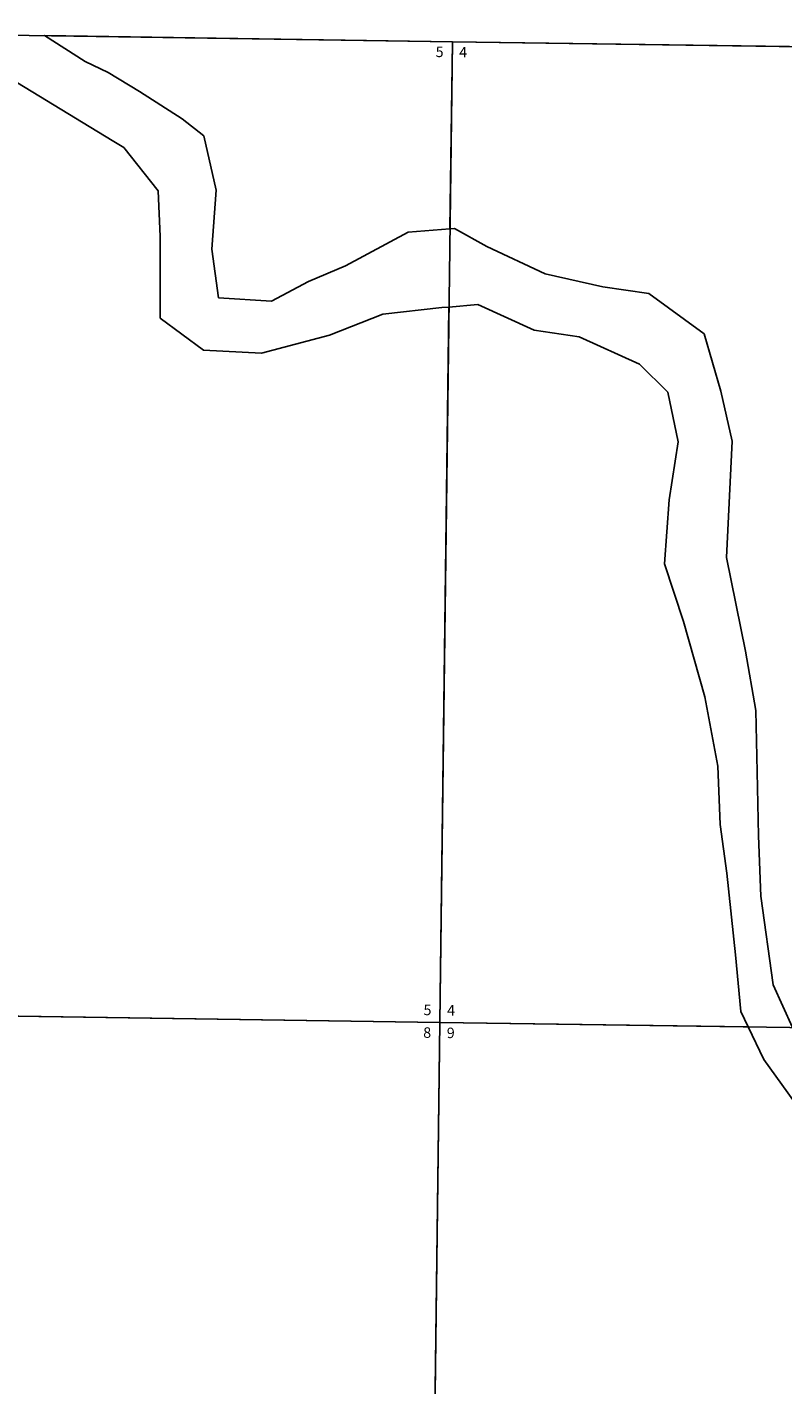
# Model space of a CAD drawing. Units: feet. Extents: x 1465952 to 1529922, y 2872163 to 2936315.
# Drawn here: x 1475025 to 1479094, y 2928929 to 2936237 of the extents above; entities that cross this region are included whole.
import ezdxf

# ---------------------------------------------------------------- set-up
doc = ezdxf.new("R2010")
doc.units = ezdxf.units.FT
doc.header["$MEASUREMENT"] = 0
for name, color, linetype in [('SECTION', 190, 'Continuous'), ('SECTNMBR', 7, 'Continuous'), ('SUBDN', 7, 'Continuous')]:
    doc.layers.add(name, color=color, linetype=linetype)
doc.styles.add('SMLTEXT', font='txt')

msp = doc.modelspace()

# ---------------------------------------------------------------- linework, layer by layer
at = {"layer": 'SECTION', "color": 190, "linetype": 'Continuous', "lineweight": 25}
for points in [[(1477314.4, 2936159.1), (1477247.4, 2930879.8), (1471968.8, 2930958.1), (1472035.8, 2936237.4)], [(1482593, 2936083.3), (1482525.9, 2930804), (1477247.4, 2930879.8), (1477314.4, 2936159.1)], [(1477247.4, 2930879.8), (1477180.3, 2925600.5), (1471901.8, 2925678.8), (1471968.8, 2930958.1)], [(1482525.9, 2930804), (1482458.9, 2925524.7), (1477180.3, 2925600.5), (1477247.4, 2930879.8)]]:
    msp.add_lwpolyline(points, close=True, dxfattribs=at)
at = {"layer": 'SUBDN', "color": 7, "linetype": 'Continuous', "lineweight": 25}
for p, q in [((1475118.8, 2936191.7), (1475337.9, 2936053)), ((1477314.4, 2936159.1), (1475118.8, 2936191.7)), ((1477314.4, 2936159.1), (1477301.6, 2935152.4)), ((1477314.4, 2936159.1), (1479976, 2936120.9)), ((1475337.9, 2936053), (1475461, 2935992.9)), ((1475483.2, 2935627.1), (1474931, 2935962.4)), ((1475461, 2935992.9), (1475629.8, 2935890.2)), ((1475629.8, 2935890.2), (1475859.8, 2935744.4)), ((1475859.8, 2935744.4), (1475977, 2935653.2)), ((1475977, 2935653.2), (1476042.6, 2935359.4)), ((1475544.6, 2935589.2), (1475483.2, 2935627.1)), ((1475731, 2935355.6), (1475544.6, 2935589.2)), ((1475740.6, 2935110), (1475731, 2935355.6)), ((1476042.6, 2935359.4), (1476019.3, 2935041.4)), ((1476739.1, 2934952.9), (1477076, 2935133.7)), ((1477076, 2935133.7), (1477301.6, 2935152.4)), ((1477301.6, 2935152.4), (1477326, 2935154.4)), ((1477326, 2935154.4), (1477500.3, 2935056.7)), ((1475740.3, 2934671.5), (1475740.6, 2935110)), ((1477500.3, 2935056.7), (1477813.8, 2934908.9)), ((1476019.3, 2935041.4), (1476054.5, 2934779.6)), ((1476539.6, 2934868.4), (1476739.1, 2934952.9)), ((1477813.8, 2934908.9), (1478124.2, 2934839.5)), ((1476339.7, 2934763), (1476539.6, 2934868.4)), ((1478124.2, 2934839.5), (1478372.9, 2934802.8)), ((1476054.5, 2934779.6), (1476339.7, 2934763)), ((1478372.9, 2934802.8), (1478669.4, 2934587.4)), ((1476940.6, 2934692.6), (1476652.1, 2934578.7)), ((1477258.4, 2934727.5), (1476940.6, 2934692.6)), ((1477296.3, 2934730.8), (1477247.4, 2930879.8)), ((1477296.3, 2934730.8), (1477258.4, 2934727.5)), ((1477451.2, 2934744.3), (1477296.3, 2934730.8)), ((1477754.5, 2934607.1), (1477451.2, 2934744.3)), ((1475975, 2934499.3), (1475740.3, 2934671.5)), ((1476652.1, 2934578.7), (1476286.1, 2934482.2)), ((1477998, 2934570.5), (1477754.5, 2934607.1)), ((1478322.1, 2934422.4), (1477998, 2934570.5)), ((1478669.4, 2934587.4), (1478760.8, 2934277.1)), ((1476286.1, 2934482.2), (1475975, 2934499.3)), ((1478474.5, 2934272.8), (1478322.1, 2934422.4)), ((1478530.5, 2934005), (1478474.5, 2934272.8)), ((1478760.8, 2934277.1), (1478821.9, 2934009.2)), ((1478481.3, 2933692.5), (1478530.5, 2934005)), ((1478821.9, 2934009.2), (1478791.2, 2933382.6)), ((1478457.4, 2933348.1), (1478481.3, 2933692.5)), ((1478791.2, 2933382.6), (1478893.5, 2932878.5)), ((1478559.1, 2933037.5), (1478457.4, 2933348.1)), ((1478674.2, 2932632.4), (1478559.1, 2933037.5)), ((1478893.5, 2932878.5), (1478948.2, 2932558.3)), ((1478743.2, 2932259.7), (1478674.2, 2932632.4)), ((1478948.2, 2932558.3), (1478955.8, 2932228.8)), ((1478756.4, 2931945.7), (1478743.2, 2932259.7)), ((1478955.8, 2932228.8), (1478963.1, 2931883.6)), ((1478791.7, 2931683.5), (1478756.4, 2931945.7)), ((1478963.1, 2931883.6), (1478976.1, 2931559.1)), ((1478838.3, 2931243.3), (1478791.7, 2931683.5)), ((1478976.1, 2931559.1), (1479042.6, 2931081.8)), ((1478867.4, 2930939.4), (1478838.3, 2931243.3)), ((1479042.6, 2931081.8), (1479145.3, 2930852.5)), ((1471968.8, 2930958.1), (1477247.4, 2930879.8)), ((1478907.3, 2930855.9), (1478867.4, 2930939.4)), ((1477247.4, 2930879.8), (1477180.3, 2925600.5)), ((1477247.4, 2930879.8), (1478907.3, 2930855.9)), ((1478991.3, 2930680.3), (1478907.3, 2930855.9)), ((1479273.3, 2930286.8), (1478991.3, 2930680.3))]:
    msp.add_line(p, q, dxfattribs=at)

# ---------------------------------------------------------------- texts
at = {"layer": 'SECTNMBR', "style": 'SMLTEXT'}
for s, p in [('5', (1477224.5, 2936076.3)), ('4', (1477351.3, 2936074.4)), ('5', (1477159.1, 2930918.7)), ('4', (1477286, 2930916.9)), ('8', (1477157.6, 2930797)), ('9', (1477284.4, 2930795.2))]:
    msp.add_text(s, height=56.5, dxfattribs=at).set_placement(p)

doc.saveas('drawing.dxf')
